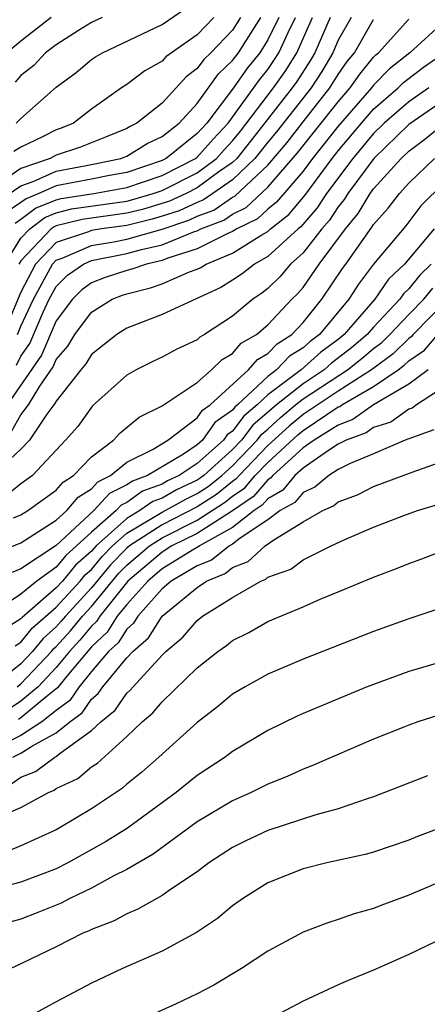
# Model space of a CAD drawing. Units: inches. Extents: x 2589000 to 2592000, y 1485000 to 1488000.
# Drawn here: x 2590189 to 2590212, y 1485421 to 1485477 of the extents above; entities that cross this region are included whole.
import ezdxf

# ---------------------------------------------------------------- set-up
doc = ezdxf.new("R2010")
doc.units = ezdxf.units.IN
doc.header["$MEASUREMENT"] = 0
doc.layers.add('LD25891485_2ft', color=200, linetype='Continuous')

msp = doc.modelspace()

# ---------------------------------------------------------------- linework, layer by layer
at = {"layer": 'LD25891485_2ft'}
for points, elevation in [([(2590188.73, 1485471), (2590189, 1485471.267), (2590191, 1485473.051), (2590192.123, 1485473.877), (2590193, 1485474.611), (2590193.232, 1485474.768), (2590193.616, 1485475), (2590197, 1485476.604), (2590199, 1485477.971)], 11708), ([(2590201.461, 1485477), (2590201, 1485476.288), (2590199.77, 1485475), (2590199.377, 1485474.623), (2590199, 1485474.104), (2590198.364, 1485473.636), (2590197, 1485472.142), (2590195.571, 1485471), (2590195.185, 1485470.815), (2590195, 1485470.702), (2590193.802, 1485470.198), (2590192.371, 1485469.629), (2590191, 1485469.178), (2590190.651, 1485469), (2590189, 1485468.427), (2590186.936, 1485467)], 11712), ([(2590187.544, 1485466.457), (2590189, 1485467.448), (2590189.687, 1485467.686), (2590191, 1485468.274), (2590193, 1485468.648), (2590194.669, 1485469), (2590194.908, 1485469.092), (2590195, 1485469.131), (2590196.161, 1485469.839), (2590197, 1485470.243), (2590197.973, 1485471), (2590199, 1485472.114), (2590200.207, 1485473.794), (2590201, 1485474.553), (2590201.333, 1485475), (2590202.611, 1485477)], 11714), ([(2590207.725, 1485477), (2590207, 1485475.706), (2590206.697, 1485475), (2590206.067, 1485473.933), (2590205.457, 1485473), (2590203.496, 1485470.504), (2590203, 1485469.914), (2590202.275, 1485469), (2590201, 1485467.778), (2590199.892, 1485467), (2590199.36, 1485466.64), (2590199, 1485466.502), (2590197.971, 1485466.029), (2590197, 1485465.711), (2590196.451, 1485465.549), (2590195, 1485465.198), (2590193.564, 1485465), (2590193, 1485464.904), (2590192.831, 1485464.831), (2590191, 1485464.227), (2590189.824, 1485463), (2590189, 1485461.401), (2590187.997, 1485459)], 11724), ([(2590188.084, 1485463), (2590189, 1485464.47), (2590189.502, 1485465), (2590190.348, 1485465.652), (2590191, 1485465.914), (2590191.873, 1485466.127), (2590195, 1485466.578), (2590195.339, 1485466.66), (2590196.493, 1485467), (2590197, 1485467.177), (2590199, 1485468.186), (2590200.1, 1485469), (2590200.522, 1485469.479), (2590201, 1485469.988), (2590201.452, 1485470.548), (2590203.324, 1485473), (2590204.016, 1485473.984), (2590204.645, 1485475), (2590205.541, 1485477)], 11720), ([(2590203.624, 1485477), (2590203, 1485475.726), (2590202.543, 1485475), (2590201.858, 1485474.142), (2590201, 1485472.931), (2590199.539, 1485471), (2590199, 1485470.407), (2590197.233, 1485469), (2590197, 1485468.881), (2590195, 1485468.205), (2590194.03, 1485468.031), (2590193, 1485467.813), (2590191, 1485467.445), (2590190.004, 1485467), (2590189.287, 1485466.713), (2590189, 1485466.491), (2590188.106, 1485465.894)], 11716), ([(2590190.718, 1485477), (2590189, 1485475.663), (2590188.198, 1485475)], 11704), ([(2590199.942, 1485477), (2590199, 1485476.012), (2590197.226, 1485474.774), (2590197, 1485474.527), (2590196.031, 1485473.969), (2590195, 1485473.189), (2590194.708, 1485473), (2590193, 1485471.793), (2590191.977, 1485471), (2590191.285, 1485470.715), (2590191, 1485470.622), (2590190.226, 1485470.226), (2590189, 1485469.634), (2590188.604, 1485469.396)], 11710), ([(2590188.669, 1485465.331), (2590189, 1485465.552), (2590189.817, 1485466.182), (2590191, 1485466.656), (2590191.276, 1485466.724), (2590193.125, 1485467), (2590195, 1485467.338), (2590197, 1485468.029), (2590198.901, 1485469), (2590199, 1485469.078), (2590199.899, 1485470.1), (2590200.744, 1485471), (2590202.531, 1485473.469), (2590203, 1485474.056), (2590203.39, 1485474.61), (2590203.631, 1485475), (2590204.152, 1485476.152), (2590204.567, 1485477)], 11718), ([(2590193.599, 1485477), (2590193, 1485476.708), (2590192.267, 1485476.267), (2590191, 1485475.455), (2590190.395, 1485475), (2590189.729, 1485474.271), (2590189, 1485473.698), (2590188.676, 1485473.324)], 11706), ([(2590188.748, 1485457.252), (2590189, 1485457.766), (2590189.501, 1485458.499), (2590190.264, 1485460.264), (2590190.605, 1485461), (2590191, 1485461.721), (2590191.637, 1485462.363), (2590192.539, 1485463), (2590193, 1485463.199), (2590195, 1485463.592), (2590195.832, 1485463.831), (2590197, 1485464.094), (2590198.849, 1485464.849), (2590199, 1485464.896), (2590199.206, 1485465), (2590200.502, 1485465.498), (2590201, 1485465.835), (2590201.781, 1485466.219), (2590203, 1485467.364), (2590204.688, 1485469.311), (2590207, 1485472.219), (2590207.672, 1485473), (2590208.214, 1485473.785), (2590209, 1485474.754), (2590209.121, 1485474.879), (2590209.274, 1485475), (2590211, 1485476.904)], 11728), ([(2590188.802, 1485459), (2590189, 1485459.478), (2590189.706, 1485461), (2590190.787, 1485463), (2590191, 1485463.222), (2590191.332, 1485463.332), (2590193, 1485464.052), (2590194.267, 1485464.267), (2590195, 1485464.414), (2590197, 1485464.989), (2590198.513, 1485465.488), (2590199, 1485465.712), (2590199.931, 1485466.069), (2590201, 1485466.792), (2590201.139, 1485466.861), (2590203, 1485468.621), (2590204.092, 1485469.908), (2590205, 1485471.082), (2590206.527, 1485473), (2590207, 1485473.77), (2590207.502, 1485474.497), (2590207.91, 1485475), (2590209, 1485476.884)], 11726), ([(2590206.539, 1485477), (2590205.668, 1485475), (2590205.42, 1485474.58), (2590204.642, 1485473.358), (2590204.39, 1485473), (2590202.025, 1485469.974), (2590201.239, 1485469), (2590201, 1485468.771), (2590200.232, 1485468.232), (2590199, 1485467.32), (2590198.363, 1485467), (2590197.429, 1485466.571), (2590195.895, 1485466.105), (2590195, 1485465.888), (2590192.47, 1485465.53), (2590191, 1485465.171), (2590190.878, 1485465.122), (2590190.72, 1485465), (2590189, 1485463.184), (2590188.885, 1485463)], 11722), ([(2590213, 1485476.764), (2590211.052, 1485475), (2590209.905, 1485474.094), (2590209, 1485473.165), (2590208.875, 1485473), (2590207, 1485470.822), (2590205.536, 1485469), (2590205, 1485468.282), (2590203.493, 1485466.507), (2590203, 1485466.117), (2590202.422, 1485465.577), (2590201.25, 1485465), (2590201, 1485464.843), (2590200.732, 1485464.732), (2590199, 1485463.86), (2590197.338, 1485463.338), (2590197, 1485463.2), (2590196.112, 1485463), (2590195.296, 1485462.704), (2590195, 1485462.63), (2590193.767, 1485462.234), (2590193, 1485461.928), (2590192.456, 1485461.544), (2590191.916, 1485461), (2590191, 1485459.781), (2590190.165, 1485457.835), (2590188.219, 1485455)], 11730), ([(2590188.473, 1485453.528), (2590189, 1485454.436), (2590189.427, 1485455), (2590190.069, 1485456.069), (2590190.829, 1485457.171), (2590191, 1485457.573), (2590191.654, 1485458.346), (2590192.054, 1485459), (2590193, 1485460.263), (2590194.178, 1485461), (2590194.766, 1485461.234), (2590195, 1485461.31), (2590196.354, 1485461.646), (2590197, 1485461.881), (2590198.564, 1485462.564), (2590199, 1485462.716), (2590199.194, 1485462.806), (2590199.505, 1485463), (2590201, 1485463.618), (2590202.669, 1485464.669), (2590203, 1485464.857), (2590203.157, 1485465), (2590204.187, 1485465.813), (2590205.102, 1485466.898), (2590206.658, 1485469), (2590207, 1485469.426), (2590208.317, 1485471), (2590209, 1485471.79), (2590210.388, 1485473), (2590210.69, 1485473.31), (2590211.824, 1485474.176), (2590212.998, 1485475)], 11732), ([(2590212.13, 1485473), (2590211, 1485472.221), (2590209.608, 1485471), (2590209, 1485470.411), (2590207.823, 1485469), (2590206.336, 1485467), (2590205.8, 1485466.2), (2590204.88, 1485465.12), (2590204.728, 1485465), (2590203, 1485463.421), (2590202.255, 1485463), (2590201.549, 1485462.451), (2590201, 1485462.084), (2590200.333, 1485461.667), (2590197, 1485460.138), (2590195, 1485459.362), (2590194.431, 1485459), (2590193, 1485457.86), (2590192.673, 1485457.327), (2590192.397, 1485457), (2590191, 1485455.212), (2590190.873, 1485455), (2590190.476, 1485454.476), (2590189.479, 1485453), (2590189, 1485452.494), (2590187.38, 1485451)], 11734), ([(2590213, 1485472.297), (2590211, 1485470.922), (2590209.009, 1485469), (2590207.542, 1485467), (2590207.338, 1485466.662), (2590207, 1485466.251), (2590206.498, 1485465.502), (2590206.07, 1485465), (2590205, 1485463.632), (2590204.298, 1485463), (2590203.698, 1485462.302), (2590203, 1485461.609), (2590202.657, 1485461.343), (2590202.145, 1485461), (2590201, 1485460.046), (2590199.418, 1485459), (2590199.152, 1485458.848), (2590199, 1485458.7), (2590197.833, 1485458.167), (2590197, 1485457.708), (2590196.514, 1485457.486), (2590195.538, 1485457), (2590195, 1485456.697), (2590193.051, 1485454.949), (2590192.221, 1485453.779), (2590191.533, 1485453), (2590189.654, 1485451), (2590189, 1485450.521), (2590188.16, 1485449.84)], 11736), ([(2590188.584, 1485448.583), (2590189, 1485448.761), (2590189.391, 1485449), (2590191, 1485450.162), (2590191.385, 1485450.615), (2590191.987, 1485451), (2590193, 1485452.049), (2590194.252, 1485453), (2590194.61, 1485453.39), (2590195.696, 1485454.304), (2590197, 1485454.953), (2590199, 1485456.276), (2590199.817, 1485457), (2590200.417, 1485457.583), (2590201, 1485457.916), (2590201.499, 1485458.501), (2590202.36, 1485459), (2590203, 1485459.542), (2590204.372, 1485461), (2590204.687, 1485461.313), (2590205, 1485461.677), (2590205.917, 1485463), (2590207.403, 1485465), (2590208.124, 1485465.876), (2590208.803, 1485467), (2590209, 1485467.269), (2590210.566, 1485469), (2590211, 1485469.419), (2590211.905, 1485470.095), (2590213.026, 1485471)], 11738), ([(2590187.448, 1485446.552), (2590189, 1485447.18), (2590189.465, 1485447.465), (2590191, 1485448.461), (2590191.595, 1485449), (2590192.24, 1485449.76), (2590193, 1485450.245), (2590193.357, 1485450.642), (2590194.086, 1485451), (2590195, 1485451.753), (2590196.494, 1485452.494), (2590197.34, 1485453), (2590199, 1485454.261), (2590199.305, 1485454.695), (2590199.735, 1485455), (2590201.913, 1485457), (2590202.413, 1485457.587), (2590203, 1485457.927), (2590203.527, 1485458.473), (2590204.364, 1485459), (2590205, 1485459.673), (2590206.067, 1485461), (2590207.243, 1485462.757), (2590207.428, 1485463), (2590208.403, 1485464.403), (2590208.91, 1485465.09), (2590209, 1485465.24), (2590209.835, 1485466.165), (2590210.475, 1485467), (2590211, 1485467.588), (2590212.452, 1485469)], 11740), ([(2590213, 1485467.613), (2590211.69, 1485466.31), (2590210.825, 1485465.175), (2590209.006, 1485462.994), (2590208.142, 1485461.858), (2590207.593, 1485461), (2590205.936, 1485459), (2590205.4, 1485458.6), (2590205, 1485458.244), (2590204.237, 1485457.763), (2590203.5, 1485457), (2590203, 1485456.624), (2590201.275, 1485455), (2590201.126, 1485454.874), (2590201, 1485454.708), (2590200.001, 1485453.999), (2590199.298, 1485453), (2590199, 1485452.733), (2590198.214, 1485452.214), (2590196.168, 1485451), (2590195.319, 1485450.681), (2590195, 1485450.458), (2590194.022, 1485449.978), (2590193.141, 1485449), (2590191, 1485447.029), (2590189, 1485445.692), (2590188.505, 1485445.495)], 11742), ([(2590212.429, 1485465), (2590210.748, 1485463), (2590209.851, 1485462.15), (2590209.065, 1485461), (2590207.335, 1485459), (2590207, 1485458.725), (2590206.011, 1485457.989), (2590204.895, 1485457), (2590203, 1485455.573), (2590202.392, 1485455), (2590201.636, 1485454.365), (2590201, 1485453.519), (2590200.696, 1485453.303), (2590200.483, 1485453), (2590199, 1485451.675), (2590197.978, 1485451), (2590197.314, 1485450.686), (2590197, 1485450.511), (2590195.902, 1485450.098), (2590195, 1485449.468), (2590194.687, 1485449.314), (2590194.404, 1485449), (2590193, 1485447.784), (2590192.155, 1485447), (2590191.542, 1485446.458), (2590191, 1485445.798), (2590189.9, 1485445), (2590189, 1485444.252), (2590187.042, 1485442.958)], 11744), ([(2590212.272, 1485463), (2590211.632, 1485462.368), (2590211, 1485461.594), (2590210.695, 1485461.305), (2590210.487, 1485461), (2590209, 1485459.421), (2590208.637, 1485459), (2590207.752, 1485458.248), (2590206.623, 1485457.377), (2590206.2, 1485457), (2590205, 1485456.202), (2590203.493, 1485455), (2590202.146, 1485453.854), (2590201.503, 1485453), (2590201, 1485452.477), (2590199.37, 1485451), (2590199.166, 1485450.834), (2590199, 1485450.726), (2590197.828, 1485450.172), (2590197, 1485449.709), (2590196.485, 1485449.515), (2590195.748, 1485449), (2590195, 1485448.558), (2590193.264, 1485447), (2590193, 1485446.705), (2590192.094, 1485445.906), (2590191.352, 1485445), (2590191, 1485444.614), (2590189.065, 1485442.935), (2590189, 1485442.854), (2590187.86, 1485442.14)], 11746), ([(2590188.678, 1485441.322), (2590189, 1485441.524), (2590189.659, 1485442.341), (2590191, 1485443.512), (2590192.358, 1485445), (2590192.647, 1485445.353), (2590193, 1485445.665), (2590193.608, 1485446.392), (2590194.195, 1485447), (2590195, 1485447.722), (2590197, 1485448.916), (2590198.343, 1485449.657), (2590199, 1485449.968), (2590199.625, 1485450.375), (2590200.393, 1485451), (2590201, 1485451.55), (2590202.397, 1485453), (2590202.656, 1485453.344), (2590203, 1485453.634), (2590203.715, 1485454.285), (2590204.575, 1485455), (2590205, 1485455.339), (2590207.522, 1485457), (2590208.35, 1485457.65), (2590209, 1485458.202), (2590209.462, 1485458.537), (2590209.932, 1485459), (2590211, 1485460.128), (2590211.859, 1485461), (2590212.372, 1485461.628)], 11748), ([(2590213.22, 1485461), (2590211.243, 1485459), (2590211.13, 1485458.87), (2590211, 1485458.78), (2590210.104, 1485457.897), (2590208.882, 1485457), (2590207, 1485455.783), (2590205, 1485454.453), (2590204.207, 1485453.793), (2590203, 1485452.69), (2590201.373, 1485451), (2590201.202, 1485450.798), (2590201, 1485450.661), (2590200.084, 1485449.916), (2590199, 1485449.211), (2590197, 1485448.189), (2590195.153, 1485447), (2590195, 1485446.869), (2590194.081, 1485445.919), (2590193, 1485444.617), (2590191.519, 1485443), (2590191.285, 1485442.715), (2590191, 1485442.402), (2590190.254, 1485441.746), (2590189.651, 1485441), (2590189, 1485440.307), (2590187.339, 1485439)], 11750), ([(2590188.791, 1485439), (2590189, 1485439.164), (2590190.726, 1485441), (2590190.848, 1485441.152), (2590191, 1485441.285), (2590191.816, 1485442.184), (2590192.487, 1485443), (2590193, 1485443.56), (2590194.555, 1485445.445), (2590195, 1485445.905), (2590196.282, 1485447), (2590197, 1485447.462), (2590199, 1485448.455), (2590200.543, 1485449.456), (2590201, 1485449.828), (2590201.698, 1485450.303), (2590202.29, 1485451), (2590203, 1485451.738), (2590204.698, 1485453.302), (2590205, 1485453.553), (2590207, 1485454.888), (2590207.082, 1485454.918), (2590207.196, 1485455), (2590209, 1485456.046), (2590210.392, 1485457), (2590210.744, 1485457.256), (2590211, 1485457.508), (2590211.881, 1485458.119), (2590212.648, 1485459)], 11752), ([(2590212.101, 1485457), (2590211, 1485456.173), (2590209.005, 1485455.005), (2590207.834, 1485454.166), (2590207, 1485453.86), (2590205.631, 1485453), (2590205, 1485452.559), (2590203.284, 1485451), (2590203.156, 1485450.844), (2590203, 1485450.756), (2590202.193, 1485449.806), (2590201, 1485448.995), (2590199, 1485447.701), (2590197.563, 1485447), (2590197, 1485446.649), (2590195.068, 1485445), (2590193.468, 1485443), (2590193.287, 1485442.714), (2590193, 1485442.446), (2590192.347, 1485441.653), (2590191.755, 1485441), (2590191, 1485440.095), (2590189.974, 1485439), (2590189, 1485438.182), (2590188.287, 1485437.713)], 11754), ([(2590213, 1485456.024), (2590211.433, 1485455), (2590211.182, 1485454.818), (2590211, 1485454.754), (2590209.974, 1485454.026), (2590209, 1485453.712), (2590208.585, 1485453.415), (2590207.456, 1485453), (2590207, 1485452.766), (2590206.383, 1485452.383), (2590205, 1485451.417), (2590204.541, 1485451), (2590203.845, 1485450.156), (2590203, 1485449.676), (2590202.689, 1485449.31), (2590202.232, 1485449), (2590201, 1485448.046), (2590199.12, 1485447), (2590199.054, 1485446.947), (2590198.82, 1485446.82), (2590197, 1485445.686), (2590196.197, 1485445), (2590195, 1485443.674), (2590194.463, 1485443), (2590193.896, 1485442.105), (2590193, 1485441.269), (2590191.605, 1485439.605), (2590191.069, 1485438.93), (2590190.412, 1485438.412), (2590189, 1485437.227), (2590188.863, 1485437.137)], 11756), ([(2590212.417, 1485453.582), (2590211, 1485453.086), (2590210.95, 1485453.05), (2590210.794, 1485453), (2590209, 1485452.222), (2590207.674, 1485451.674), (2590207, 1485451.328), (2590206.471, 1485451), (2590205.671, 1485450.329), (2590205, 1485450.033), (2590204.533, 1485449.467), (2590203.711, 1485449), (2590203, 1485448.481), (2590201.427, 1485447.427), (2590201, 1485447.096), (2590200.827, 1485447), (2590199.814, 1485446.186), (2590199, 1485445.857), (2590197.529, 1485445), (2590197, 1485444.553), (2590195.63, 1485443), (2590195.387, 1485442.613), (2590195, 1485442.277), (2590194.504, 1485441.496), (2590193.973, 1485441), (2590193, 1485439.872), (2590192.296, 1485439), (2590191.772, 1485438.228), (2590191, 1485437.655), (2590190.175, 1485437), (2590189, 1485436.232), (2590187.509, 1485435.51)], 11758), ([(2590188.537, 1485435), (2590189, 1485435.225), (2590189.648, 1485435.648), (2590191, 1485436.378), (2590191.766, 1485437), (2590192.474, 1485437.526), (2590193, 1485438.3), (2590193.385, 1485438.615), (2590193.647, 1485439), (2590195, 1485440.638), (2590195.337, 1485441), (2590196.228, 1485441.772), (2590197, 1485443.005), (2590199, 1485444.644), (2590199.52, 1485445), (2590200.574, 1485445.426), (2590201, 1485445.768), (2590201.894, 1485446.106), (2590202.861, 1485447), (2590203.344, 1485447.344), (2590205, 1485448.355), (2590206.114, 1485449), (2590206.729, 1485449.271), (2590207, 1485449.499), (2590208.097, 1485449.903), (2590209, 1485450.365), (2590211.184, 1485451.184), (2590213, 1485451.822)], 11760), ([(2590188.488, 1485433.512), (2590189, 1485433.87), (2590189.821, 1485434.179), (2590190.923, 1485435), (2590191, 1485435.041), (2590191.22, 1485435.22), (2590193, 1485436.507), (2590193.532, 1485437), (2590194.339, 1485437.661), (2590195, 1485438.631), (2590195.201, 1485438.799), (2590195.365, 1485439), (2590197, 1485440.792), (2590197.212, 1485441), (2590198.185, 1485441.816), (2590199, 1485442.77), (2590199.301, 1485443), (2590201, 1485444.066), (2590202.597, 1485445), (2590202.89, 1485445.111), (2590203, 1485445.213), (2590204.314, 1485445.685), (2590205, 1485446.203), (2590206.591, 1485447), (2590207.371, 1485447.37), (2590209, 1485448.057), (2590210.717, 1485448.717), (2590211.499, 1485449), (2590212.647, 1485449.353)], 11762), ([(2590187.527, 1485431.527), (2590189, 1485432.139), (2590190.553, 1485433), (2590190.878, 1485433.122), (2590191, 1485433.213), (2590192.218, 1485433.782), (2590193, 1485434.454), (2590193.333, 1485434.667), (2590195, 1485436.175), (2590195.869, 1485437), (2590196.486, 1485437.514), (2590197, 1485438.146), (2590199, 1485440.076), (2590200.17, 1485441), (2590200.661, 1485441.339), (2590201, 1485441.617), (2590201.921, 1485442.079), (2590203, 1485442.709), (2590205, 1485443.543), (2590205.967, 1485443.967), (2590207, 1485444.381), (2590209, 1485445.224), (2590210.293, 1485445.707), (2590211, 1485446.001), (2590211.739, 1485446.261), (2590213.648, 1485447)], 11764), ([(2590213.81, 1485443.809), (2590211.449, 1485443), (2590211, 1485442.859), (2590209, 1485442.137), (2590205, 1485440.568), (2590203, 1485439.717), (2590201.715, 1485439), (2590201, 1485438.575), (2590200.14, 1485437.861), (2590199, 1485436.978), (2590196.82, 1485435), (2590195.847, 1485434.153), (2590195, 1485433.466), (2590194.756, 1485433.243), (2590193, 1485432.067), (2590191.228, 1485431), (2590191, 1485430.875), (2590189, 1485429.976), (2590188.313, 1485429.687)], 11766), ([(2590213, 1485440.458), (2590211, 1485439.875), (2590208.639, 1485439), (2590205, 1485437.487), (2590204.663, 1485437.337), (2590203, 1485436.521), (2590201, 1485435.322), (2590200.58, 1485435), (2590199, 1485433.955), (2590197.812, 1485433), (2590195.034, 1485430.966), (2590193.804, 1485430.196), (2590191.663, 1485429), (2590191, 1485428.665), (2590189, 1485427.899), (2590187, 1485427.384)], 11768), ([(2590212.638, 1485437.362), (2590211.508, 1485437), (2590211, 1485436.827), (2590210.711, 1485436.711), (2590209, 1485436.017), (2590205.498, 1485434.502), (2590205, 1485434.32), (2590204.095, 1485433.905), (2590203, 1485433.47), (2590202.064, 1485433), (2590201, 1485432.528), (2590199, 1485431.327), (2590196.497, 1485429.503), (2590195, 1485428.627), (2590194.263, 1485428.263), (2590193, 1485427.571), (2590191.805, 1485427), (2590191.283, 1485426.717), (2590189.864, 1485426.136), (2590189, 1485425.805), (2590188.37, 1485425.63)], 11770), ([(2590212.061, 1485433.939), (2590209, 1485432.748), (2590208.643, 1485432.642), (2590207, 1485432.066), (2590205.72, 1485431.72), (2590203, 1485430.841), (2590201.749, 1485430.251), (2590201, 1485429.876), (2590199.656, 1485429), (2590199, 1485428.5), (2590197.491, 1485427.491), (2590197, 1485427.14), (2590195.635, 1485426.365), (2590195, 1485426.112), (2590194.29, 1485425.71), (2590193, 1485425.215), (2590192.86, 1485425.14), (2590192.516, 1485425), (2590191, 1485424.225), (2590189, 1485423.263), (2590188.419, 1485423), (2590187, 1485422.23), (2590184.356, 1485421), (2590183, 1485420.431)], 11772), ([(2590213, 1485431.071), (2590211.502, 1485430.497), (2590211, 1485430.287), (2590209, 1485429.609), (2590208.526, 1485429.474), (2590206.347, 1485429), (2590205, 1485428.67), (2590203, 1485427.86), (2590201.626, 1485427), (2590201, 1485426.555), (2590200.151, 1485425.848), (2590198.949, 1485425.051), (2590197, 1485423.989), (2590194.764, 1485423), (2590193, 1485422.162), (2590191, 1485421.113), (2590189, 1485420.002)], 11774), ([(2590213, 1485428.019), (2590211, 1485427.17), (2590209.416, 1485426.584), (2590209, 1485426.41), (2590207.898, 1485426.102), (2590207, 1485425.776), (2590206.403, 1485425.597), (2590205, 1485425.057), (2590203, 1485423.982), (2590201.51, 1485423), (2590199.947, 1485422.054), (2590199, 1485421.571), (2590197.806, 1485421), (2590195, 1485419.724)], 11776), ([(2590213, 1485424.769), (2590211, 1485423.801), (2590209, 1485422.908), (2590207.646, 1485422.355), (2590207, 1485422.07), (2590205, 1485421.148), (2590203, 1485420.096)], 11778)]:
    msp.add_lwpolyline(points, dxfattribs=dict(at, elevation=elevation))

doc.saveas('drawing.dxf')
